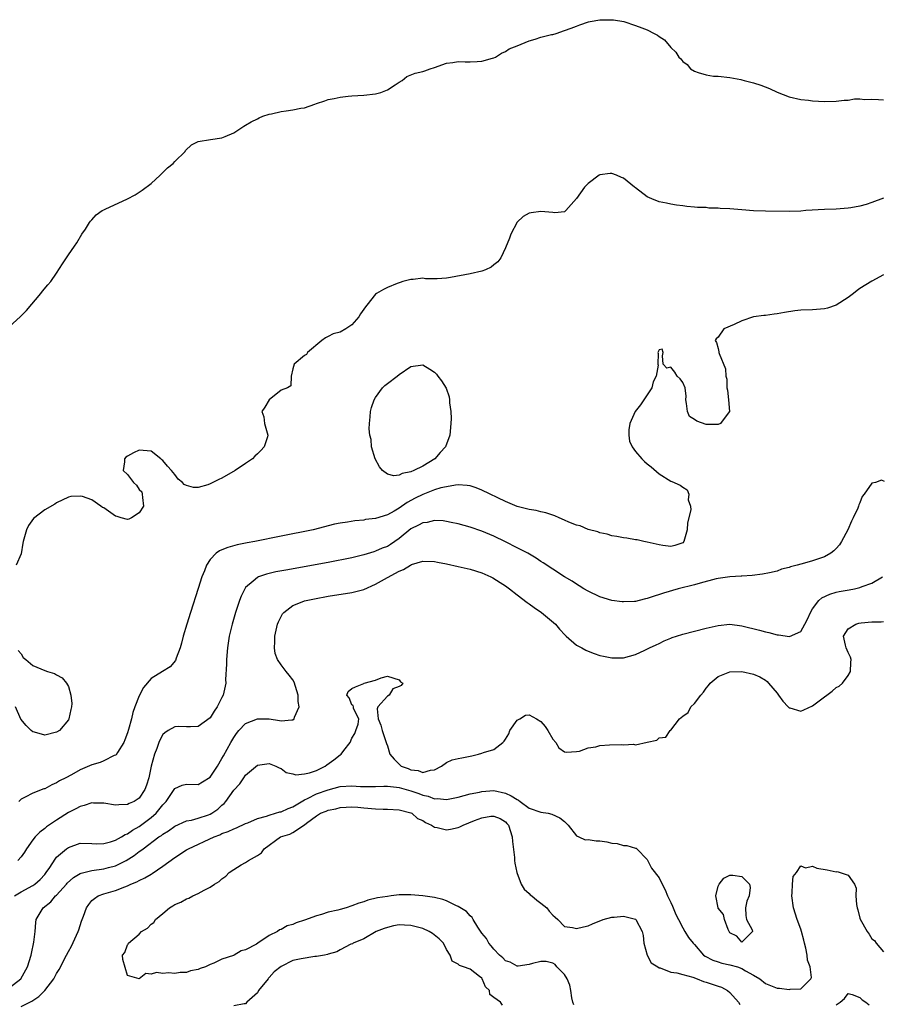
# Model space of a CAD drawing. Units: inches. Extents: x 2601000 to 2604000, y 1512000 to 1515000.
# Drawn here: x 2601143 to 2601289, y 1512901 to 1513067 of the extents above; entities that cross this region are included whole.
import ezdxf

# ---------------------------------------------------------------- set-up
doc = ezdxf.new("R2010")
doc.units = ezdxf.units.IN
doc.header["$MEASUREMENT"] = 0
doc.layers.add('LD26011512_2ft', color=82, linetype='Continuous')

msp = doc.modelspace()

# ---------------------------------------------------------------- linework, layer by layer
at = {"layer": 'LD26011512_2ft'}
for points, elevation in [([(2601141, 1513015.31), (2601142.92, 1513017.08), (2601143.9, 1513018.1), (2601146.34, 1513021), (2601146.63, 1513021.37), (2601147.54, 1513022.46), (2601148.01, 1513023), (2601149, 1513024.43), (2601150.01, 1513025.99), (2601151, 1513027.5), (2601152.06, 1513029), (2601152.43, 1513029.57), (2601153.3, 1513031), (2601153.88, 1513031.88), (2601154.59, 1513033), (2601154.76, 1513033.24), (2601155, 1513033.47), (2601155.71, 1513034.29), (2601156.72, 1513035), (2601157, 1513035.15), (2601157.25, 1513035.25), (2601161, 1513036.98), (2601162.3, 1513037.7), (2601163, 1513038.11), (2601163.52, 1513038.48), (2601165, 1513039.59), (2601166.54, 1513041), (2601166.75, 1513041.25), (2601167, 1513041.46), (2601167.78, 1513042.22), (2601168.75, 1513043), (2601169, 1513043.33), (2601170.77, 1513045), (2601170.84, 1513045.16), (2601171.85, 1513046.15), (2601173, 1513046.69), (2601175.04, 1513047.04), (2601177, 1513047.31), (2601177.57, 1513047.57), (2601179, 1513048.17), (2601180.71, 1513049.29), (2601181, 1513049.44), (2601181.95, 1513050.05), (2601183, 1513050.53), (2601183.28, 1513050.72), (2601183.9, 1513051), (2601185, 1513051.35), (2601185.39, 1513051.39), (2601187, 1513051.79), (2601187.89, 1513051.89), (2601189, 1513052.05), (2601190.33, 1513052.33), (2601191, 1513052.43), (2601192.72, 1513053), (2601193, 1513053.11), (2601194.43, 1513053.57), (2601195, 1513053.8), (2601196.01, 1513053.99), (2601197, 1513054.23), (2601198.39, 1513054.39), (2601199, 1513054.44), (2601201, 1513054.55), (2601203, 1513054.77), (2601203.2, 1513054.8), (2601203.89, 1513055), (2601205, 1513055.45), (2601206.3, 1513056.3), (2601207, 1513056.73), (2601207.53, 1513057), (2601208.29, 1513057.7), (2601209.72, 1513058.28), (2601211, 1513058.53), (2601211.35, 1513058.65), (2601212.25, 1513059), (2601213, 1513059.22), (2601215, 1513059.94), (2601216.1, 1513060.1), (2601217, 1513060.27), (2601218.2, 1513060.2), (2601219, 1513060.19), (2601220.23, 1513060.23), (2601221, 1513060.29), (2601222.79, 1513060.79), (2601223, 1513060.86), (2601223.31, 1513061), (2601224.32, 1513061.68), (2601225, 1513061.92), (2601225.63, 1513062.37), (2601227, 1513062.89), (2601229, 1513063.74), (2601230.05, 1513064.05), (2601231, 1513064.35), (2601232.81, 1513064.81), (2601233, 1513064.84), (2601233.57, 1513065), (2601235, 1513065.47), (2601236.1, 1513065.9), (2601237, 1513066.21), (2601237.56, 1513066.44), (2601239.06, 1513066.94), (2601239.36, 1513067), (2601241, 1513067.27), (2601243, 1513067.32), (2601243.3, 1513067.3), (2601245.01, 1513067.01), (2601247, 1513066.36), (2601248.08, 1513065.92), (2601249, 1513065.58), (2601250.18, 1513065), (2601250.72, 1513064.72), (2601251, 1513064.49), (2601251.9, 1513063.9), (2601253, 1513062.64), (2601253.84, 1513061.84), (2601254.34, 1513061), (2601254.67, 1513060.67), (2601255, 1513060.25), (2601255.74, 1513059.74), (2601256.3, 1513059), (2601257, 1513058.59), (2601257.63, 1513058.37), (2601259, 1513057.98), (2601260.22, 1513057.78), (2601261, 1513057.74), (2601263, 1513057.52), (2601264.82, 1513057.18), (2601265, 1513057.14), (2601265.41, 1513057), (2601267, 1513056.65), (2601268.22, 1513056.22), (2601269.67, 1513055.67), (2601271, 1513055.06), (2601273, 1513054.29), (2601275, 1513053.82), (2601276.3, 1513053.7), (2601277, 1513053.6), (2601279, 1513053.49), (2601281, 1513053.52), (2601282.32, 1513053.68), (2601283, 1513053.72), (2601284.1, 1513053.9), (2601285, 1513053.9), (2601285.82, 1513053.82), (2601287, 1513053.87), (2601288.17, 1513053.83), (2601289, 1513053.74)], 7772), ([(2601289, 1513037.11), (2601287, 1513036.36), (2601286.05, 1513036.05), (2601285, 1513035.78), (2601283.48, 1513035.48), (2601283, 1513035.4), (2601281, 1513035.26), (2601279, 1513035.19), (2601275.83, 1513035), (2601275, 1513034.93), (2601273, 1513034.86), (2601269, 1513034.9), (2601267, 1513034.98), (2601265, 1513035.12), (2601263, 1513035.3), (2601261.37, 1513035.37), (2601261, 1513035.43), (2601259.44, 1513035.44), (2601259, 1513035.51), (2601257.52, 1513035.52), (2601257, 1513035.6), (2601255.7, 1513035.7), (2601255, 1513035.81), (2601253.94, 1513035.94), (2601253, 1513036.08), (2601252.25, 1513036.25), (2601251, 1513036.47), (2601249.79, 1513037), (2601249, 1513037.31), (2601247, 1513038.86), (2601246.84, 1513039), (2601245, 1513040.47), (2601244.62, 1513040.62), (2601243.8, 1513041), (2601243, 1513041.31), (2601242.71, 1513041.29), (2601241, 1513041.08), (2601240.86, 1513041), (2601239, 1513039.62), (2601238.37, 1513039), (2601237, 1513037.04), (2601235.22, 1513035), (2601235, 1513034.81), (2601233.35, 1513034.65), (2601233, 1513034.67), (2601231, 1513034.88), (2601229.36, 1513034.64), (2601229, 1513034.56), (2601228.01, 1513033.99), (2601226.95, 1513033.05), (2601225.91, 1513031), (2601225.68, 1513030.32), (2601225, 1513028.73), (2601224.19, 1513027), (2601223.68, 1513026.32), (2601223, 1513025.8), (2601222.55, 1513025.45), (2601221.64, 1513025), (2601221, 1513024.77), (2601219, 1513024.33), (2601215.67, 1513023.67), (2601215, 1513023.57), (2601213.44, 1513023.44), (2601213, 1513023.48), (2601211.44, 1513023.44), (2601211, 1513023.55), (2601209.36, 1513023.36), (2601209, 1513023.36), (2601207.6, 1513023), (2601207.18, 1513022.82), (2601206.65, 1513022.65), (2601205, 1513022.01), (2601204.37, 1513021.63), (2601203.15, 1513021), (2601203, 1513020.89), (2601201.54, 1513019), (2601201.29, 1513018.71), (2601201, 1513018.33), (2601200.48, 1513017.52), (2601200.2, 1513017), (2601199, 1513015.68), (2601197.95, 1513015), (2601197, 1513014.44), (2601195.85, 1513014.15), (2601195, 1513013.71), (2601194.52, 1513013.48), (2601193.89, 1513013), (2601191.51, 1513011), (2601191.34, 1513010.66), (2601191, 1513010.48), (2601189.24, 1513009), (2601189, 1513008.22), (2601188.7, 1513007), (2601188.67, 1513005.33), (2601188.1, 1513005), (2601187, 1513004.6), (2601185, 1513003), (2601184.24, 1513001.76), (2601183.74, 1513001), (2601184.09, 1513000.09), (2601184.23, 1512999), (2601184.63, 1512997.37), (2601184.77, 1512997), (2601184.7, 1512996.7), (2601184.16, 1512995), (2601183.57, 1512994.43), (2601183, 1512993.83), (2601182.58, 1512993.42), (2601182.19, 1512993), (2601181, 1512992.18), (2601179.23, 1512991), (2601177, 1512989.73), (2601176.49, 1512989.51), (2601175, 1512988.75), (2601174.6, 1512988.6), (2601173, 1512988.15), (2601172.16, 1512988.16), (2601171, 1512988.47), (2601170.63, 1512988.63), (2601170.3, 1512989), (2601169.57, 1512989.57), (2601169, 1512990.33), (2601168.46, 1512991), (2601167.76, 1512991.76), (2601167, 1512992.73), (2601166.82, 1512992.82), (2601166.63, 1512993), (2601165, 1512994.31), (2601163, 1512994.45), (2601162, 1512994), (2601161, 1512993.46), (2601160.75, 1512993.25), (2601160.49, 1512993), (2601160.5, 1512992.5), (2601160.3, 1512991), (2601161, 1512990.35), (2601162.05, 1512989), (2601162.51, 1512988.51), (2601163, 1512987.82), (2601163.42, 1512987.42), (2601163.52, 1512987), (2601163.56, 1512986.44), (2601163.74, 1512985), (2601163, 1512983.88), (2601161.71, 1512983), (2601161.21, 1512982.79), (2601161, 1512982.72), (2601159.94, 1512983), (2601159.24, 1512983.24), (2601159, 1512983.28), (2601157, 1512984.69), (2601156.78, 1512984.78), (2601156.47, 1512985), (2601155, 1512986.08), (2601153.39, 1512986.61), (2601153, 1512986.7), (2601151.4, 1512986.6), (2601151, 1512986.48), (2601149, 1512985.52), (2601148.7, 1512985.3), (2601147, 1512984.38), (2601145.12, 1512982.88), (2601144.28, 1512981.72), (2601143.89, 1512981), (2601143.34, 1512979), (2601143.31, 1512978.69), (2601143, 1512976.91), (2601142.16, 1512975)], 7770), ([(2601289, 1513024.15), (2601287, 1513023.08), (2601285, 1513021.84), (2601284.51, 1513021.49), (2601283.92, 1513021), (2601283, 1513020.29), (2601281, 1513018.99), (2601279.51, 1513018.49), (2601279, 1513018.36), (2601277, 1513018.2), (2601275, 1513018.14), (2601273.96, 1513018.04), (2601272.22, 1513017.78), (2601271, 1513017.52), (2601270.51, 1513017.49), (2601269, 1513017.28), (2601268.74, 1513017.26), (2601266.99, 1513017.01), (2601265, 1513016.35), (2601263.74, 1513015.74), (2601261.99, 1513015), (2601261, 1513013.6), (2601260.67, 1513013.33), (2601260.48, 1513013), (2601260.71, 1513012.71), (2601261, 1513011.64), (2601261.13, 1513011.13), (2601261.13, 1513011), (2601261.17, 1513010.83), (2601262.24, 1513008.24), (2601262.31, 1513007), (2601262.47, 1513006.47), (2601262.46, 1513005), (2601262.59, 1513004.59), (2601262.78, 1513003), (2601262.93, 1513001), (2601262.52, 1513000.52), (2601261.38, 1512999), (2601261, 1512998.78), (2601259, 1512998.78), (2601257.38, 1512999.38), (2601257, 1512999.67), (2601256.18, 1513000.18), (2601255.8, 1513001), (2601255.66, 1513002.34), (2601255.53, 1513003), (2601255.6, 1513003.6), (2601255.44, 1513005), (2601255, 1513005.89), (2601254.55, 1513006.55), (2601254.04, 1513007), (2601253.67, 1513007.67), (2601253, 1513008.49), (2601252.34, 1513008.34), (2601251.69, 1513009), (2601251.59, 1513010.41), (2601251.69, 1513011), (2601251.53, 1513011.53), (2601251, 1513011.42), (2601250.77, 1513011), (2601250.83, 1513010.83), (2601250.8, 1513009), (2601250.85, 1513008.85), (2601250.52, 1513007), (2601249.98, 1513006.02), (2601249.75, 1513005), (2601249, 1513003.84), (2601248.42, 1513003), (2601247.87, 1513002.13), (2601246.94, 1513001), (2601246.05, 1512999), (2601245.88, 1512997.88), (2601245.87, 1512997), (2601246.01, 1512996.01), (2601246.44, 1512995), (2601247, 1512994.21), (2601248.08, 1512993), (2601248.55, 1512992.55), (2601249, 1512992.14), (2601249.64, 1512991.64), (2601251, 1512990.47), (2601253, 1512989.21), (2601253.15, 1512989.15), (2601254.55, 1512988.55), (2601255, 1512988.22), (2601255.76, 1512987.76), (2601256.05, 1512987), (2601255.94, 1512986.06), (2601256.31, 1512985), (2601256.36, 1512984.36), (2601255.82, 1512982.18), (2601255.73, 1512981), (2601255.21, 1512979), (2601255, 1512978.79), (2601253.65, 1512978.35), (2601253, 1512978.18), (2601251.66, 1512978.34), (2601251, 1512978.46), (2601249, 1512978.89), (2601248.4, 1512979), (2601247.27, 1512979.27), (2601247, 1512979.29), (2601245.56, 1512979.56), (2601245, 1512979.61), (2601243.87, 1512979.87), (2601243, 1512979.98), (2601242.23, 1512980.23), (2601241, 1512980.44), (2601240.61, 1512980.61), (2601239, 1512981.01), (2601237.64, 1512981.64), (2601237, 1512981.79), (2601235.71, 1512982.29), (2601235, 1512982.61), (2601234.07, 1512983), (2601233.35, 1512983.35), (2601233, 1512983.44), (2601231.85, 1512983.85), (2601231, 1512984.01), (2601230.22, 1512984.22), (2601229, 1512984.39), (2601228.54, 1512984.54), (2601227, 1512984.94), (2601225, 1512985.79), (2601221, 1512987.7), (2601220.06, 1512988.06), (2601219, 1512988.4), (2601218.49, 1512988.49), (2601217, 1512988.58), (2601216.56, 1512988.56), (2601215, 1512988.28), (2601214.06, 1512988.06), (2601213, 1512987.72), (2601211, 1512986.98), (2601209.69, 1512986.31), (2601208.38, 1512985.62), (2601207, 1512984.64), (2601206.13, 1512984.13), (2601205, 1512983.52), (2601203, 1512982.9), (2601201.3, 1512982.7), (2601201, 1512982.62), (2601199.48, 1512982.52), (2601198.25, 1512982.25), (2601197, 1512982.1), (2601196.08, 1512981.92), (2601192.45, 1512981), (2601187, 1512979.92), (2601182.57, 1512979), (2601181.25, 1512978.75), (2601179.58, 1512978.42), (2601178, 1512978), (2601177, 1512977.57), (2601176.59, 1512977.41), (2601176.03, 1512977), (2601175, 1512975.93), (2601174.4, 1512975), (2601174.06, 1512974.06), (2601173.62, 1512973), (2601173, 1512971.05), (2601171.66, 1512967), (2601171.04, 1512965), (2601170.45, 1512963), (2601170.18, 1512961.82), (2601169.93, 1512961), (2601169.27, 1512959.27), (2601169.14, 1512958.86), (2601168.21, 1512957.79), (2601166.96, 1512957), (2601165, 1512955.82), (2601163.71, 1512954.29), (2601163, 1512952.88), (2601162.28, 1512951), (2601161.94, 1512950.06), (2601161.67, 1512949), (2601161.16, 1512947.16), (2601161, 1512946.63), (2601160.56, 1512945.44), (2601160.37, 1512945), (2601159.3, 1512943.3), (2601159.09, 1512942.91), (2601159, 1512942.85), (2601158.76, 1512942.76), (2601157, 1512941.86), (2601156.39, 1512941.61), (2601155, 1512941.21), (2601153, 1512940.35), (2601151.52, 1512939.52), (2601150.55, 1512939), (2601149.52, 1512938.48), (2601149, 1512938.14), (2601148.19, 1512937.81), (2601147, 1512937.16), (2601146.87, 1512937.13), (2601145, 1512936.41), (2601143.71, 1512935.71), (2601143, 1512935.38), (2601142.61, 1512935)], 7768), ([(2601289.15, 1512989.15), (2601288.63, 1512989.37), (2601287.62, 1512989), (2601287, 1512988.86), (2601285.73, 1512987), (2601285.37, 1512986.63), (2601285, 1512985.57), (2601284.81, 1512985.19), (2601284.78, 1512985), (2601284.67, 1512984.67), (2601283.88, 1512983), (2601283.56, 1512982.44), (2601282.98, 1512981), (2601281.91, 1512979), (2601281.54, 1512978.46), (2601281, 1512977.84), (2601280.58, 1512977.42), (2601280.09, 1512977), (2601279, 1512976.43), (2601277, 1512975.75), (2601275.21, 1512975.21), (2601275, 1512975.17), (2601274.39, 1512975), (2601273.27, 1512974.73), (2601273, 1512974.58), (2601271.71, 1512974.29), (2601271, 1512973.99), (2601269.71, 1512973.71), (2601268.52, 1512973.48), (2601266.75, 1512973.25), (2601265, 1512973.15), (2601264.88, 1512973.12), (2601263, 1512973.02), (2601261, 1512972.73), (2601260.66, 1512972.66), (2601257.97, 1512971.97), (2601257, 1512971.68), (2601254.26, 1512971), (2601251.74, 1512970.26), (2601249.51, 1512969.51), (2601249, 1512969.35), (2601248.7, 1512969.3), (2601247.61, 1512969), (2601247, 1512968.86), (2601246.85, 1512968.85), (2601245, 1512968.76), (2601244.78, 1512968.78), (2601243, 1512969.03), (2601241, 1512969.65), (2601239, 1512970.59), (2601238.29, 1512971), (2601237.5, 1512971.5), (2601237, 1512971.77), (2601236.29, 1512972.29), (2601234.97, 1512973.03), (2601233, 1512974.33), (2601231.4, 1512975.4), (2601231, 1512975.63), (2601230.19, 1512976.19), (2601228.78, 1512977), (2601227, 1512977.95), (2601225, 1512978.96), (2601223, 1512979.89), (2601221, 1512980.74), (2601219, 1512981.44), (2601217, 1512981.99), (2601215.78, 1512982.22), (2601215, 1512982.39), (2601214.47, 1512982.47), (2601213, 1512982.54), (2601211.76, 1512982.24), (2601211, 1512982.18), (2601210.26, 1512981.74), (2601209, 1512981.12), (2601207, 1512979.5), (2601205.51, 1512978.49), (2601205, 1512978.18), (2601204.15, 1512977.85), (2601203, 1512977.34), (2601202.73, 1512977.27), (2601201, 1512976.72), (2601199, 1512976.24), (2601195, 1512975.47), (2601187.83, 1512974.17), (2601186.15, 1512973.85), (2601184.53, 1512973.47), (2601183.19, 1512973), (2601183, 1512972.91), (2601182.27, 1512972.27), (2601181, 1512971.2), (2601180.85, 1512971), (2601180.25, 1512969.75), (2601179.98, 1512969), (2601179.32, 1512967), (2601178.72, 1512965), (2601178.24, 1512963), (2601177.93, 1512961), (2601177.76, 1512959), (2601177.76, 1512958.24), (2601177.63, 1512955.63), (2601177.66, 1512955), (2601177.22, 1512953), (2601177, 1512952.59), (2601176.2, 1512951), (2601175.69, 1512950.31), (2601175, 1512949.14), (2601173, 1512947.67), (2601171.65, 1512947.65), (2601171, 1512947.61), (2601169.67, 1512947.67), (2601169, 1512947.64), (2601167.9, 1512947), (2601167.36, 1512946.64), (2601167, 1512946.33), (2601166.52, 1512945.48), (2601166.32, 1512945), (2601165.96, 1512943.96), (2601165.57, 1512943), (2601165.03, 1512941), (2601164.6, 1512939), (2601164.22, 1512937.78), (2601163.95, 1512937), (2601163, 1512935.56), (2601162.14, 1512935), (2601161.32, 1512934.68), (2601161, 1512934.47), (2601159.55, 1512934.45), (2601159, 1512934.36), (2601157, 1512934.71), (2601155.27, 1512934.73), (2601155, 1512934.76), (2601153.7, 1512934.3), (2601153, 1512934.16), (2601152.26, 1512933.74), (2601151, 1512933.11), (2601149, 1512931.84), (2601147.31, 1512930.69), (2601147, 1512930.43), (2601146.17, 1512929.83), (2601145.39, 1512929), (2601145, 1512928.52), (2601143.91, 1512927), (2601143.56, 1512926.44), (2601143, 1512925.63), (2601142.47, 1512925)], 7766), ([(2601141.91, 1512919), (2601143, 1512919.72), (2601145, 1512920.76), (2601145.35, 1512921), (2601146.22, 1512921.78), (2601147, 1512922.66), (2601147.27, 1512923), (2601147.84, 1512923.84), (2601148.74, 1512925.26), (2601149, 1512925.56), (2601150.69, 1512927), (2601151, 1512927.23), (2601153, 1512927.92), (2601155, 1512927.9), (2601155.82, 1512927.82), (2601157, 1512927.88), (2601158.14, 1512928.14), (2601159, 1512928.45), (2601159.99, 1512929), (2601160.61, 1512929.39), (2601161, 1512929.5), (2601161.87, 1512930.13), (2601163, 1512930.77), (2601165, 1512932.27), (2601165.84, 1512933), (2601167, 1512934.42), (2601167.3, 1512934.7), (2601167.54, 1512935), (2601169, 1512937.18), (2601170.26, 1512937.74), (2601171, 1512937.94), (2601173, 1512937.89), (2601173.7, 1512938.3), (2601175, 1512939.12), (2601176.23, 1512941), (2601177, 1512942.27), (2601177.25, 1512942.75), (2601178.5, 1512945), (2601179, 1512945.82), (2601179.48, 1512946.52), (2601179.87, 1512947), (2601181, 1512948.18), (2601183, 1512949.01), (2601185, 1512949.01), (2601186.73, 1512948.73), (2601187, 1512948.63), (2601188.83, 1512948.83), (2601189, 1512948.81), (2601189.21, 1512949), (2601189.28, 1512949.28), (2601190.06, 1512951), (2601189.92, 1512951.92), (2601189.92, 1512953), (2601189.21, 1512955.21), (2601189, 1512955.56), (2601188.38, 1512956.38), (2601187.88, 1512957), (2601187, 1512958.15), (2601186.42, 1512959), (2601186.03, 1512960.03), (2601185.87, 1512961), (2601185.96, 1512962.04), (2601185.95, 1512963), (2601186.41, 1512965), (2601186.57, 1512965.43), (2601187.24, 1512966.76), (2601187.45, 1512967), (2601189, 1512968.18), (2601190.88, 1512968.88), (2601191, 1512968.94), (2601191.25, 1512969), (2601192.69, 1512969.31), (2601195, 1512969.73), (2601199, 1512970.38), (2601201, 1512970.89), (2601203, 1512971.78), (2601205, 1512972.92), (2601207, 1512974), (2601207.75, 1512974.25), (2601208.91, 1512975), (2601209.09, 1512975.09), (2601211, 1512975.68), (2601213, 1512975.6), (2601213.49, 1512975.49), (2601215, 1512975.22), (2601217, 1512974.79), (2601219, 1512974.3), (2601221, 1512973.67), (2601222.53, 1512973), (2601222.85, 1512972.85), (2601224.08, 1512972.08), (2601225, 1512971.48), (2601225.68, 1512971), (2601227, 1512969.97), (2601228.69, 1512968.69), (2601229, 1512968.47), (2601229.84, 1512967.84), (2601231.1, 1512967), (2601233.45, 1512965), (2601234.14, 1512964.14), (2601235.13, 1512963.13), (2601235.3, 1512963), (2601237, 1512961.44), (2601237.9, 1512961), (2601238.61, 1512960.61), (2601239, 1512960.42), (2601240.04, 1512960.04), (2601241, 1512959.73), (2601241.58, 1512959.58), (2601243, 1512959.3), (2601245, 1512959.29), (2601247, 1512959.87), (2601248.61, 1512960.61), (2601249.38, 1512961), (2601250.49, 1512961.51), (2601251, 1512961.73), (2601251.84, 1512962.16), (2601253, 1512962.64), (2601253.24, 1512962.76), (2601253.94, 1512963), (2601255, 1512963.31), (2601259, 1512964.34), (2601261, 1512964.8), (2601263, 1512964.98), (2601265, 1512964.74), (2601268, 1512964), (2601269, 1512963.71), (2601269.61, 1512963.61), (2601271, 1512963.21), (2601271.22, 1512963.22), (2601273.06, 1512962.94), (2601275, 1512963.77), (2601275.69, 1512965), (2601276.13, 1512965.87), (2601276.63, 1512967), (2601277, 1512967.61), (2601278.05, 1512969), (2601278.54, 1512969.46), (2601279.9, 1512970.1), (2601281, 1512970.4), (2601281.49, 1512970.51), (2601283.18, 1512970.82), (2601284.1, 1512971), (2601285, 1512971.21), (2601285.37, 1512971.37), (2601287, 1512971.92), (2601288.84, 1512973)], 7764), ([(2601141, 1512903.43), (2601142.96, 1512905), (2601144.07, 1512907), (2601144.71, 1512909), (2601144.75, 1512909.25), (2601145.17, 1512911.17), (2601145.37, 1512913), (2601145.49, 1512914.51), (2601145.57, 1512915), (2601146.71, 1512917), (2601148.01, 1512917.99), (2601148.85, 1512919), (2601149, 1512919.14), (2601150.68, 1512921), (2601150.82, 1512921.18), (2601151.87, 1512922.13), (2601153, 1512922.78), (2601153.15, 1512922.85), (2601155, 1512923.3), (2601157, 1512923.57), (2601157.81, 1512923.81), (2601159, 1512924.11), (2601160.81, 1512925), (2601162.16, 1512925.84), (2601163, 1512926.51), (2601163.29, 1512926.71), (2601163.64, 1512927), (2601166.33, 1512929), (2601166.74, 1512929.26), (2601167, 1512929.48), (2601167.95, 1512930.05), (2601169, 1512930.79), (2601171, 1512931.7), (2601171.84, 1512931.84), (2601173, 1512932.18), (2601174.75, 1512932.75), (2601175, 1512932.84), (2601175.28, 1512933), (2601176.3, 1512933.7), (2601177, 1512934.36), (2601177.36, 1512934.64), (2601177.66, 1512935), (2601179, 1512936.93), (2601180.04, 1512937.96), (2601180.68, 1512939), (2601181, 1512939.46), (2601183, 1512941.15), (2601185, 1512941.41), (2601186.12, 1512941), (2601186.68, 1512940.68), (2601187, 1512940.58), (2601187.9, 1512939.9), (2601189, 1512939.67), (2601189.53, 1512939.53), (2601191, 1512939.65), (2601191.85, 1512939.85), (2601193, 1512940.26), (2601194.5, 1512941), (2601194.78, 1512941.22), (2601195.95, 1512942.05), (2601197, 1512942.89), (2601197.18, 1512943), (2601197.63, 1512943.63), (2601198.7, 1512945), (2601199, 1512945.7), (2601199.47, 1512946.53), (2601199.69, 1512947), (2601200.06, 1512948.06), (2601200.17, 1512949), (2601199.27, 1512950.73), (2601199.27, 1512951), (2601199.23, 1512951.23), (2601199, 1512951.38), (2601198.56, 1512952.56), (2601198.13, 1512953), (2601198.39, 1512953.61), (2601199, 1512954.13), (2601199.59, 1512954.41), (2601201, 1512954.98), (2601201.03, 1512954.97), (2601201.05, 1512955), (2601203, 1512955.52), (2601203.95, 1512955.95), (2601205, 1512956.19), (2601207, 1512955.56), (2601207.22, 1512955.22), (2601207.62, 1512955), (2601207.36, 1512954.64), (2601207, 1512954.43), (2601205.92, 1512954.08), (2601205.3, 1512953), (2601205, 1512952.84), (2601203.41, 1512951), (2601203.3, 1512950.7), (2601203.44, 1512949), (2601203.92, 1512947.92), (2601204.15, 1512947), (2601204.83, 1512944.83), (2601205, 1512944.41), (2601205.41, 1512943), (2601206.13, 1512942.13), (2601207.36, 1512941), (2601208.55, 1512940.55), (2601209, 1512940.34), (2601210.22, 1512940.22), (2601211, 1512939.91), (2601212.31, 1512940.31), (2601213, 1512940.38), (2601214.17, 1512941), (2601215, 1512941.62), (2601215.98, 1512942.02), (2601217, 1512942.29), (2601217.63, 1512942.37), (2601219, 1512942.68), (2601219.28, 1512942.72), (2601220.45, 1512943), (2601221, 1512943.18), (2601221.3, 1512943.3), (2601223, 1512943.77), (2601224.54, 1512945), (2601224.78, 1512945.22), (2601225, 1512945.54), (2601225.56, 1512946.44), (2601225.74, 1512947), (2601227, 1512948.76), (2601227.42, 1512949), (2601228.37, 1512949.63), (2601229, 1512949.67), (2601230.26, 1512949), (2601231, 1512948.56), (2601231.71, 1512947.71), (2601232.19, 1512947), (2601233, 1512945.57), (2601233.54, 1512945), (2601234.05, 1512944.05), (2601235, 1512943.41), (2601235.32, 1512943.32), (2601237, 1512943.44), (2601237.51, 1512943.51), (2601239, 1512944.07), (2601240.27, 1512944.27), (2601241, 1512944.47), (2601242.6, 1512944.6), (2601244.66, 1512944.66), (2601245, 1512944.57), (2601246.68, 1512944.68), (2601247, 1512944.59), (2601248.99, 1512945.01), (2601250.61, 1512945.39), (2601251, 1512945.77), (2601252.14, 1512945.86), (2601252.89, 1512947), (2601253, 1512947.09), (2601254.47, 1512949), (2601255, 1512949.42), (2601255.95, 1512950.05), (2601256.35, 1512951), (2601257, 1512951.56), (2601258.06, 1512953), (2601258.51, 1512953.49), (2601259, 1512954.15), (2601259.35, 1512954.65), (2601259.64, 1512955), (2601261, 1512956.14), (2601263, 1512956.96), (2601265, 1512957.02), (2601267, 1512956.55), (2601268.08, 1512956.08), (2601269, 1512955.52), (2601269.3, 1512955.3), (2601269.55, 1512955), (2601271, 1512953.32), (2601271.2, 1512953), (2601271.96, 1512951.96), (2601272.84, 1512951), (2601273, 1512950.87), (2601273.16, 1512950.84), (2601275, 1512950.3), (2601275.52, 1512950.48), (2601277, 1512951.17), (2601279, 1512952.73), (2601279.4, 1512953), (2601280.31, 1512953.69), (2601281, 1512954.27), (2601281.49, 1512954.51), (2601282.06, 1512955), (2601283, 1512956.31), (2601283.41, 1512957), (2601283.46, 1512958.54), (2601283.5, 1512959), (2601283.43, 1512959.43), (2601283, 1512960.22), (2601282.67, 1512961), (2601282.56, 1512961.44), (2601282.24, 1512963), (2601283, 1512964.22), (2601284.3, 1512965), (2601284.84, 1512965.16), (2601285.22, 1512965.22), (2601287, 1512965.42), (2601288.58, 1512965.42), (2601289, 1512965.48)], 7762), ([(2601142.53, 1512960.53), (2601143, 1512959.98), (2601143.37, 1512959.37), (2601143.79, 1512959), (2601145, 1512958.02), (2601147, 1512957.17), (2601147.45, 1512957), (2601148.64, 1512956.64), (2601149, 1512956.42), (2601149.93, 1512955.93), (2601150.69, 1512955), (2601151, 1512954.47), (2601151.43, 1512953), (2601151.57, 1512951.57), (2601151.51, 1512951), (2601151.41, 1512950.59), (2601151.1, 1512949), (2601151, 1512948.84), (2601149.49, 1512947), (2601149, 1512946.7), (2601147, 1512946.21), (2601145.27, 1512946.73), (2601145, 1512946.79), (2601144.73, 1512947), (2601143.84, 1512947.84), (2601142.95, 1512948.95), (2601142.05, 1512951)], 7770), ([(2601143, 1512900.29), (2601144.48, 1512901), (2601144.81, 1512901.19), (2601145, 1512901.33), (2601146, 1512902), (2601147, 1512903), (2601148.56, 1512905), (2601148.71, 1512905.29), (2601149, 1512905.9), (2601149.44, 1512906.56), (2601150.66, 1512909), (2601151, 1512909.63), (2601151.51, 1512910.49), (2601152.67, 1512913), (2601152.75, 1512913.25), (2601153, 1512913.98), (2601153.24, 1512914.76), (2601153.59, 1512915.59), (2601154.07, 1512917), (2601154.44, 1512917.56), (2601155, 1512918.21), (2601155.4, 1512918.6), (2601156.06, 1512919), (2601157, 1512919.35), (2601159, 1512919.94), (2601160.56, 1512920.56), (2601161, 1512920.72), (2601161.57, 1512921), (2601162.6, 1512921.4), (2601163, 1512921.62), (2601163.95, 1512922.05), (2601165, 1512922.72), (2601165.18, 1512922.81), (2601167, 1512924.06), (2601169, 1512925.53), (2601171, 1512926.81), (2601171.34, 1512927), (2601175.69, 1512929), (2601176.63, 1512929.37), (2601177, 1512929.55), (2601178.08, 1512929.92), (2601179, 1512930.37), (2601179.46, 1512930.54), (2601181, 1512931.25), (2601181.38, 1512931.38), (2601183, 1512932.1), (2601184.52, 1512932.52), (2601185, 1512932.7), (2601186.09, 1512933), (2601186.78, 1512933.22), (2601187, 1512933.25), (2601188.21, 1512933.79), (2601189, 1512934.07), (2601191, 1512935.29), (2601191.51, 1512935.51), (2601193, 1512936.28), (2601195, 1512936.98), (2601197, 1512937.53), (2601199, 1512937.66), (2601200.45, 1512937.55), (2601201, 1512937.54), (2601202.48, 1512937.52), (2601203, 1512937.53), (2601204.4, 1512937.6), (2601205, 1512937.59), (2601206.56, 1512937.44), (2601207, 1512937.36), (2601209, 1512936.81), (2601210.35, 1512936.35), (2601211, 1512936.09), (2601211.91, 1512935.91), (2601213, 1512935.46), (2601213.49, 1512935.49), (2601215, 1512935.31), (2601217, 1512935.74), (2601217.98, 1512935.98), (2601219, 1512936.28), (2601220.6, 1512936.6), (2601221, 1512936.71), (2601223, 1512936.84), (2601225, 1512936.43), (2601225.97, 1512935.97), (2601227, 1512935.33), (2601227.21, 1512935.21), (2601227.47, 1512935), (2601229, 1512933.88), (2601231, 1512933.16), (2601232.22, 1512933), (2601232.87, 1512932.87), (2601234.21, 1512932.21), (2601235, 1512931.61), (2601235.63, 1512931), (2601237, 1512929.16), (2601237.44, 1512929), (2601238.51, 1512928.51), (2601239, 1512928.56), (2601240.35, 1512928.35), (2601241, 1512928.32), (2601242.18, 1512928.18), (2601243, 1512927.95), (2601243.89, 1512927.89), (2601245, 1512927.52), (2601245.52, 1512927.52), (2601247, 1512927.11), (2601247.1, 1512927.1), (2601247.22, 1512927), (2601249, 1512925.15), (2601249.72, 1512923.72), (2601251, 1512922.09), (2601251.5, 1512921), (2601252.06, 1512920.06), (2601252.45, 1512919), (2601253, 1512917.91), (2601253.27, 1512917.27), (2601253.36, 1512917), (2601253.86, 1512915.86), (2601254.28, 1512915), (2601255, 1512913.59), (2601255.36, 1512913), (2601256, 1512912), (2601256.78, 1512911), (2601257, 1512910.8), (2601258.53, 1512909), (2601258.81, 1512908.81), (2601260.11, 1512908.11), (2601261, 1512907.83), (2601261.61, 1512907.61), (2601263, 1512907.36), (2601264.28, 1512907), (2601265, 1512906.75), (2601265.66, 1512906.34), (2601267, 1512905.62), (2601268.04, 1512905), (2601269, 1512904.18), (2601269.86, 1512903.86), (2601271, 1512903.39), (2601271.38, 1512903.38), (2601273, 1512903.15), (2601273.21, 1512903.21), (2601275, 1512903.31), (2601276.72, 1512905), (2601276.8, 1512905.2), (2601276.59, 1512907), (2601276.15, 1512908.15), (2601276.08, 1512909), (2601275.86, 1512910.14), (2601275.64, 1512911), (2601275.52, 1512911.52), (2601275.12, 1512913), (2601275, 1512913.37), (2601274.39, 1512915), (2601273.74, 1512917), (2601273.45, 1512919), (2601273.55, 1512919.55), (2601273.6, 1512921), (2601273.71, 1512922.29), (2601274.29, 1512923), (2601275, 1512924.09), (2601275.77, 1512923.77), (2601277, 1512924.03), (2601277.73, 1512923.73), (2601279.45, 1512923.45), (2601281, 1512923.11), (2601281.13, 1512923.13), (2601283, 1512922.55), (2601284.09, 1512921), (2601284.34, 1512920.34), (2601284.31, 1512919), (2601284.45, 1512917.55), (2601284.55, 1512917), (2601284.64, 1512916.64), (2601285, 1512915.25), (2601285.06, 1512915.06), (2601286.25, 1512913), (2601286.55, 1512912.55), (2601287, 1512911.72), (2601287.45, 1512911.45), (2601287.73, 1512911), (2601289, 1512909.52)], 7760), ([(2601236.56, 1512900.56), (2601236.42, 1512901), (2601236.25, 1512901.75), (2601236.09, 1512903), (2601235.89, 1512903.89), (2601235.42, 1512905), (2601235, 1512905.7), (2601233.68, 1512907), (2601233.41, 1512907.41), (2601233, 1512907.62), (2601231.89, 1512907.89), (2601231, 1512907.91), (2601229.55, 1512907.56), (2601229, 1512907.39), (2601227.14, 1512907.14), (2601227, 1512907.11), (2601225.79, 1512907.79), (2601225, 1512908.03), (2601224.55, 1512908.55), (2601223.97, 1512909), (2601223, 1512910.02), (2601222.59, 1512910.59), (2601222.16, 1512911), (2601221.79, 1512911.79), (2601221, 1512912.68), (2601220.3, 1512913.7), (2601219.54, 1512915), (2601219.36, 1512915.36), (2601219, 1512915.63), (2601218.39, 1512916.39), (2601217, 1512917.24), (2601216.62, 1512917.38), (2601215, 1512918.17), (2601214.4, 1512918.4), (2601213, 1512918.72), (2601211, 1512919.04), (2601209, 1512919.22), (2601207.18, 1512919.18), (2601207, 1512919.19), (2601205.62, 1512919), (2601205, 1512918.94), (2601203.32, 1512918.68), (2601201.71, 1512918.29), (2601201, 1512918.03), (2601200.2, 1512917.8), (2601199, 1512917.31), (2601198.05, 1512917), (2601197, 1512916.73), (2601196.61, 1512916.61), (2601195, 1512916.25), (2601193.86, 1512915.86), (2601193, 1512915.65), (2601191, 1512914.88), (2601189.57, 1512914.43), (2601189, 1512914.16), (2601188.07, 1512913.93), (2601187, 1512913.3), (2601186.74, 1512913.26), (2601186.4, 1512913), (2601185, 1512912.31), (2601183.09, 1512911), (2601182.85, 1512910.85), (2601181, 1512909.88), (2601180.28, 1512909.72), (2601179.09, 1512909), (2601178.93, 1512908.93), (2601177, 1512908.29), (2601175.61, 1512907.61), (2601175, 1512907.38), (2601174.23, 1512907), (2601173.29, 1512906.71), (2601173, 1512906.57), (2601171.69, 1512906.31), (2601171, 1512906.06), (2601169.94, 1512906.06), (2601169, 1512905.87), (2601167.98, 1512906.02), (2601167, 1512905.88), (2601165.93, 1512906.07), (2601165, 1512905.74), (2601164.11, 1512905.89), (2601163, 1512905), (2601161, 1512905.52), (2601160.24, 1512908.24), (2601160.16, 1512909), (2601160.54, 1512909.46), (2601161, 1512910.72), (2601161.14, 1512910.86), (2601161.17, 1512911), (2601163, 1512912.55), (2601163.41, 1512913), (2601164.42, 1512913.58), (2601165, 1512914.22), (2601165.46, 1512914.54), (2601165.75, 1512915), (2601167, 1512916.02), (2601168.12, 1512917), (2601168.68, 1512917.32), (2601169, 1512917.54), (2601170.03, 1512917.97), (2601171, 1512918.51), (2601171.39, 1512918.61), (2601172.09, 1512919), (2601173, 1512919.4), (2601174.01, 1512920.01), (2601175, 1512920.48), (2601175.73, 1512921), (2601176.53, 1512921.47), (2601177, 1512921.93), (2601177.64, 1512922.36), (2601178.23, 1512923), (2601179, 1512923.5), (2601180.27, 1512924.27), (2601181, 1512924.69), (2601181.47, 1512925), (2601183, 1512925.86), (2601183.71, 1512926.29), (2601184.16, 1512927), (2601186.92, 1512929), (2601188.51, 1512929.48), (2601189, 1512929.75), (2601191, 1512931.06), (2601191.33, 1512931.33), (2601193, 1512932.54), (2601193.68, 1512933), (2601194.65, 1512933.35), (2601195, 1512933.53), (2601196.26, 1512933.74), (2601197, 1512933.97), (2601198.05, 1512934.05), (2601199, 1512934.09), (2601199.98, 1512934.02), (2601201, 1512933.91), (2601203, 1512933.73), (2601204.32, 1512933.68), (2601205, 1512933.69), (2601207, 1512933.57), (2601209, 1512933.07), (2601209.14, 1512933), (2601210.13, 1512932.13), (2601211, 1512931.76), (2601211.45, 1512931.45), (2601212.46, 1512931), (2601213, 1512930.67), (2601213.41, 1512930.59), (2601215, 1512930.18), (2601215.7, 1512930.3), (2601217, 1512930.59), (2601217.3, 1512930.7), (2601217.83, 1512931), (2601219.76, 1512931.76), (2601221, 1512932.21), (2601222.5, 1512932.5), (2601223, 1512932.53), (2601224.09, 1512932.09), (2601225, 1512931.56), (2601225.25, 1512931.25), (2601225.49, 1512931), (2601226.15, 1512929), (2601226.2, 1512928.2), (2601226.51, 1512925.49), (2601226.53, 1512925), (2601226.58, 1512924.58), (2601226.91, 1512923), (2601227.63, 1512921), (2601228.14, 1512920.14), (2601229, 1512919.41), (2601229.2, 1512919.2), (2601229.47, 1512919), (2601230.28, 1512918.28), (2601231, 1512917.78), (2601231.99, 1512917), (2601232.42, 1512916.42), (2601233, 1512915.78), (2601233.4, 1512915.4), (2601233.87, 1512915), (2601235, 1512913.86), (2601236.34, 1512913.66), (2601237, 1512913.47), (2601238.2, 1512913.8), (2601239, 1512913.96), (2601239.72, 1512914.28), (2601241.51, 1512915), (2601243, 1512915.4), (2601243.39, 1512915.39), (2601245, 1512915.59), (2601247, 1512915.05), (2601247.06, 1512915), (2601248.15, 1512913), (2601248.29, 1512912.29), (2601248.43, 1512911), (2601248.98, 1512908.98), (2601249.68, 1512907.68), (2601250.78, 1512907), (2601251, 1512906.84), (2601251.18, 1512906.82), (2601253, 1512906.12), (2601253.99, 1512906.01), (2601255, 1512905.73), (2601256.73, 1512905.27), (2601257.46, 1512905), (2601258.51, 1512904.51), (2601259, 1512904.4), (2601261, 1512903.71), (2601261.55, 1512903.55), (2601262.56, 1512903), (2601263, 1512902.66), (2601264.43, 1512901), (2601264.65, 1512900.65)], 7758), ([(2601224.5, 1512900.5), (2601224.16, 1512901), (2601223, 1512901.81), (2601222.35, 1512902.35), (2601222.28, 1512903), (2601221.63, 1512903.63), (2601221.07, 1512905), (2601221, 1512905.08), (2601220.61, 1512905.39), (2601219, 1512906.59), (2601217.92, 1512907), (2601217.21, 1512907.21), (2601217, 1512907.46), (2601215.98, 1512907.98), (2601215.61, 1512909), (2601215, 1512909.95), (2601214.48, 1512911), (2601213.77, 1512911.77), (2601212.67, 1512912.67), (2601212.1, 1512913), (2601211, 1512913.5), (2601210.35, 1512913.65), (2601209, 1512914.03), (2601207.93, 1512914.07), (2601207, 1512914.1), (2601206.06, 1512913.94), (2601205, 1512913.68), (2601204.48, 1512913.52), (2601203.1, 1512913), (2601201, 1512911.74), (2601199.2, 1512911), (2601199.08, 1512910.92), (2601198.82, 1512910.82), (2601197, 1512909.91), (2601196.43, 1512909.57), (2601195, 1512909.17), (2601194.89, 1512909.11), (2601194.34, 1512909), (2601193, 1512908.73), (2601192.74, 1512908.74), (2601190.39, 1512908.39), (2601189, 1512908.06), (2601187, 1512907.05), (2601185.86, 1512906.14), (2601185, 1512905.19), (2601184.89, 1512905.11), (2601184.8, 1512905), (2601183.21, 1512903), (2601183, 1512902.62), (2601181.2, 1512901), (2601181, 1512900.73), (2601180.75, 1512900.75), (2601179, 1512900.38)], 7760), ([(2601281, 1512900.57), (2601281.67, 1512901), (2601282.37, 1512901.63), (2601283, 1512902.49), (2601283.67, 1512902.33), (2601285, 1512901.84), (2601285.4, 1512901.4), (2601286.01, 1512901), (2601286.59, 1512900.59)], 7758)]:
    msp.add_lwpolyline(points, dxfattribs=dict(at, elevation=elevation))
for points, elevation in [([(2601203, 1513003.37), (2601204.2, 1513005), (2601204.58, 1513005.42), (2601205, 1513005.72), (2601206.67, 1513007), (2601207, 1513007.27), (2601209, 1513008.62), (2601211, 1513008.9), (2601212.19, 1513008.19), (2601213, 1513007.64), (2601213.3, 1513007.3), (2601213.52, 1513007), (2601214.19, 1513006.19), (2601214.95, 1513004.95), (2601215.47, 1513003.47), (2601215.53, 1513003), (2601215.53, 1513002.47), (2601215.74, 1513001), (2601215.8, 1512999.8), (2601215.77, 1512999), (2601215.58, 1512997), (2601214.83, 1512995), (2601213.96, 1512994.04), (2601213.05, 1512993), (2601211, 1512991.77), (2601209.51, 1512991), (2601209, 1512990.79), (2601207.5, 1512990.5), (2601207, 1512990.23), (2601206.1, 1512990.1), (2601205, 1512990.38), (2601204.16, 1512991), (2601203.66, 1512991.66), (2601202.95, 1512993), (2601202.33, 1512995), (2601202.24, 1512996.24), (2601202.02, 1512997), (2601201.95, 1512998.05), (2601201.98, 1512999), (2601202.11, 1513000.11), (2601202.17, 1513001), (2601202.3, 1513001.7), (2601202.77, 1513003)], 7770), ([(2601266.8, 1512913), (2601265, 1512911.16), (2601264.18, 1512912.18), (2601263, 1512912.79), (2601262.86, 1512913), (2601262.69, 1512913.31), (2601262.08, 1512915), (2601261.89, 1512915.89), (2601261, 1512916.95), (2601260.98, 1512917), (2601260.63, 1512919), (2601261, 1512920.64), (2601261.17, 1512921), (2601261.99, 1512922.01), (2601263, 1512922.55), (2601263.5, 1512922.5), (2601265, 1512922.28), (2601266.31, 1512921), (2601266.42, 1512920.42), (2601266.24, 1512919), (2601265.87, 1512918.13), (2601265.65, 1512917), (2601265.71, 1512915.71), (2601265.82, 1512915), (2601266.74, 1512913.26)], 7762)]:
    msp.add_lwpolyline(points, close=True, dxfattribs=dict(at, elevation=elevation))

doc.saveas('drawing.dxf')
